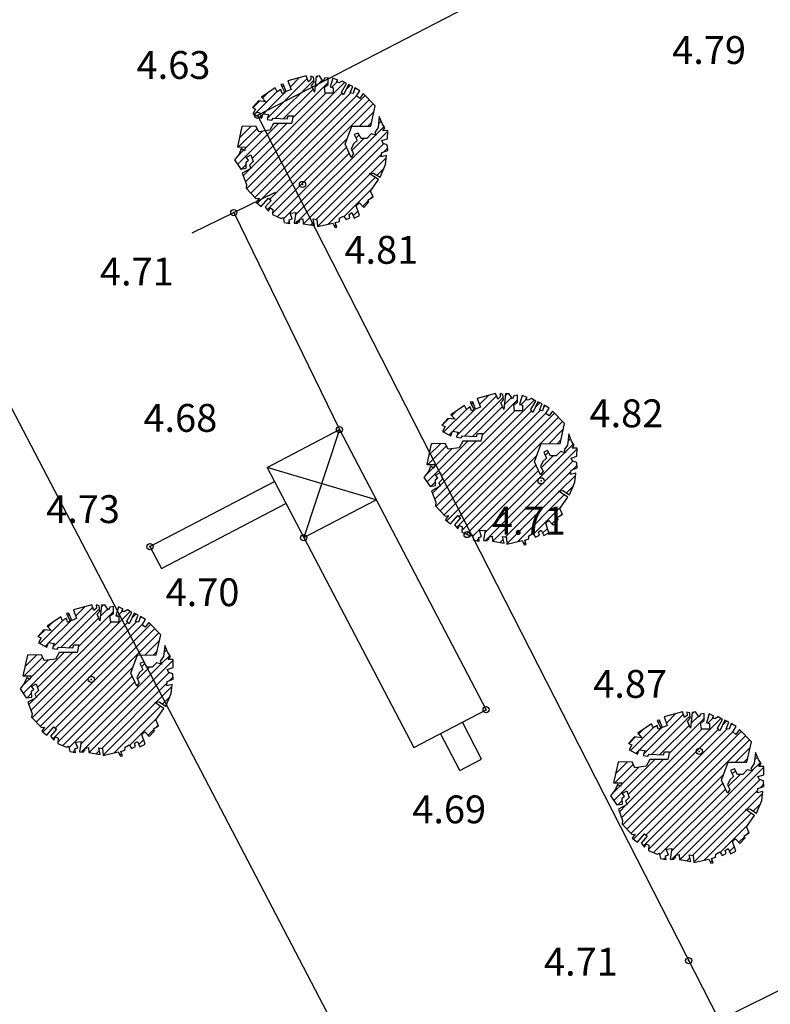
# Model space of a CAD drawing. Units: millimetres. Extents: x 552489 to 553059, y 4793717 to 4795081.
# Drawn here: x 552626 to 552638, y 4794139 to 4794155 of the extents above; entities that cross this region are included whole.
import ezdxf

# ---------------------------------------------------------------- set-up
doc = ezdxf.new("R2010")
doc.units = ezdxf.units.MM
for name, color, linetype in [('0_tramas-ELIZBURU', 7, 'Continuous'), ('Contorno$0$0U_ARBOLES EXIST', 251, 'Continuous'), ('Contorno$0$0U_ORDENACION', 252, 'Continuous'), ('Contorno$0$0U_PTOS_COTAS', 2, 'Continuous'), ('Contorno$0$0U_PTOS_PUNTO', 2, 'Continuous')]:
    doc.layers.add(name, color=color, linetype=linetype)
doc.layers.add('0_zonas verdes', color=7, linetype='Continuous', lineweight=13, true_color=0x588e48)
doc.layers.add('0_zonas verdes 2', color=7, linetype='Continuous', lineweight=13, true_color=0x9ca314)
doc.layers.add('Contorno$0$0U_S-VIAL EXIST', color=7, linetype='Continuous', true_color=0xececec)
doc.styles.add('Contorno$0$Standard', font='txt')

# ---------------------------------------------------------------- blocks, each defined once
blk = doc.blocks.new('tramas-elizburu')
at = {"layer": '0_zonas verdes 2'}
h = blk.add_hatch(dxfattribs=at)
h.set_pattern_fill('ANSI31', color=256, scale=0.1, style=0)
h.set_pattern_definition([(45, (-552640.89258, -4793824.93224), (-0.224506403027, 0.224506403027), [])])
edge = h.paths.add_edge_path()
edge.add_arc((-150.678, 56.516), 135.924, 336.73144, 346.83411, ccw=False)
edge.add_arc((-233.779, 96.008), 227.893, 331.45389, 335.8636, ccw=False)
edge.add_line((-33.59, -12.895), (-21.662, 5.591))
edge.add_line((-21.662, 5.591), (-17.941, 11.332))
edge.add_line((-17.941, 11.332), (-0.008, 1.936))
edge.add_line((-0.008, 1.936), (0.886, 7.612))
edge.add_line((0.886, 7.612), (1.957, 14.409))
edge.add_line((1.957, 14.409), (3.622, 25.068))
edge.add_arc((3790.5, -394.774), 3810.08, 173.408712, 173.673587, ccw=False)
edge.add_arc((88.186, 37.054), 82.767, 166.87804, 176.17891, ccw=False)
edge.add_arc((211.37, 0.962), 211.05, 160.34559, 164.92748, ccw=False)
edge.add_arc((-1078.449, 535.494), 1185.453, 336.981505, 337.931979)
edge.add_arc((-301.536, 235.176), 352.887, 335.72724, 338.03205)
edge.add_arc((-3888.13, 1834.8), 4279.819, 336.133651, 336.349223)
edge.add_arc((-343.878, 429.708), 488.538, 320.33917, 322.85263)
edge.add_arc((94.017, 101.902), 58.537, 127.19461, 145.92791, ccw=False)
edge.add_arc((131.663, 59.513), 115.144, 118.879, 129.36615, ccw=False)
edge.add_arc((132.311, 56.563), 118.044, 111.29904, 118.46319, ccw=False)
edge.add_arc((-275512.012, 756421.869), 804908.86, 290.023212029, 290.025526696)
edge.add_arc((50.231, 415.413), 247.756, 286.35223, 295.99141)
edge.add_arc((-172459.945, 397835.503), 433493.968, 293.46590947, 293.47276178)
edge.add_arc((378.291, -168.485), 418.767, 111.70016, 114.23992, ccw=False)
edge.add_arc((79.651, 440.386), 262.645, 303.19646, 307.44646)
edge.add_arc((177.373, 306.857), 97.283, 309.56986, 319.72736)
edge.add_arc((179.192, 306.584), 95.723, 319.14823, 328.46236)
edge.add_line((260.777, 256.515), (261.524, 267.623))
edge.add_line((261.524, 267.623), (259.083, 272.799))
edge.add_arc((242.249, 282.466), 19.412, 288.4127, 330.1322, ccw=False)
edge.add_line((248.38, 264.048), (253.304, 254.116))
edge.add_line((253.304, 254.116), (115.805, 186.516))
edge.add_line((115.805, 186.516), (110.543, 197.28))
edge.add_arc((257.881, -108.137), 339.098, 115.75346, 123.8052)
edge.add_arc((173.628, 2.597), 200.386, 121.40257, 139.74459)
edge.add_line((20.699, 132.086), (30.45, 124.893))
edge.add_arc((106.062, 64.637), 96.685, 141.44877, 161.87277)
edge.add_arc((298.839, -10.684), 303.55, 159.68178, 165.20303)
edge.add_arc((307.217, -12.825), 312.197, 165.21594, 171.0787)
edge.add_arc((-98.164, 46.779), 97.604, 345.37795, 353.41755, ccw=False)
edge.add_line((-3.721, 22.139), (-18.327, 25.556))
edge.add_line((-18.327, 25.556), (-18.327, 25.556))
blk.add_lwpolyline([(-18.327, 25.556, -0.04411), (-25.81, 2.82, -0.029647), (-33.062, -11.546), (-21.662, 5.591), (-17.941, 11.332), (-0.008, 1.936), (0.886, 7.612), (1.957, 14.409), (3.622, 25.068, -0.001156), (5.603, 42.57, -0.040605), (7.581, 55.844, -0.019995), (12.616, 71.948, 0.004147), (20.155, 90.111, 0.010057), (25.729, 103.165, 0.000941), (32.216, 117.903, 0.010967), (45.528, 134.697, -0.081922), (58.63, 148.532, -0.045791), (76.052, 160.338, -0.03127), (89.434, 166.544, 0.00001), (119.985, 177.679, 0.042084), (158.807, 192.715, 0.00003), (206.362, 213.362, -0.011082)], format="xyb", dxfattribs=at)
blk = doc.blocks.new('Contorno')
at = {"layer": 'Contorno$0$0U_ARBOLES EXIST'}
h = blk.add_hatch(dxfattribs=at)
h.set_pattern_fill('ANSI31', color=256, scale=0.03, style=0)
h.set_pattern_definition([(45, (119.29774, 25.17353), (-0.067351920908, 0.067351920908), [])])
h.paths.add_polyline_path([(552630.042, 4794151.942), (552630.06, 4794151.857), (552630.152, 4794151.842), (552630.142, 4794151.903), (552630.19, 4794151.918), (552630.154, 4794152.01), (552630.246, 4794152.02), (552630.218, 4794151.85), (552630.28, 4794151.847), (552630.282, 4794151.885), (552630.305, 4794151.867), (552630.31, 4794151.911), (552630.361, 4794151.921), (552630.366, 4794151.84), (552630.55, 4794151.809), (552630.527, 4794151.918), (552630.588, 4794151.906), (552630.599, 4794151.793), (552630.844, 4794151.85), (552630.877, 4794151.783), (552630.91, 4794151.785), (552630.885, 4794151.857), (552630.951, 4794151.877), (552630.954, 4794151.928), (552631.018, 4794151.964), (552631.059, 4794151.908), (552631.122, 4794151.936), (552631.107, 4794151.99), (552631.153, 4794152.02), (552631.191, 4794151.931), (552631.275, 4794151.974), (552631.224, 4794152.13), (552631.273, 4794152.176), (552631.345, 4794152.1), (552631.426, 4794152.192), (552631.411, 4794152.222), (552631.495, 4794152.273), (552631.452, 4794152.367), (552631.582, 4794152.552), (552631.434, 4794152.651), (552631.503, 4794152.659), (552631.61, 4794152.59), (552631.697, 4794152.797), (552631.712, 4794152.94), (552631.626, 4794152.919), (552631.636, 4794152.991), (552631.733, 4794153.024), (552631.725, 4794153.113), (552631.658, 4794153.134), (552631.636, 4794153.182), (552631.73, 4794153.213), (552631.733, 4794153.345), (552631.651, 4794153.343), (552631.687, 4794153.391), (552631.643, 4794153.458), (552631.595, 4794153.573), (552631.575, 4794153.394), (552631.521, 4794153.315), (552631.546, 4794153.269), (552631.462, 4794153.292), (552631.393, 4794153.218), (552631.304, 4794153.218), (552631.255, 4794153.305), (552631.192, 4794153.279), (552631.238, 4794153.182), (552631.179, 4794153.131), (552631.141, 4794153.047), (552631.181, 4794152.973), (552631.141, 4794152.912), (552631.046, 4794153.124), (552631.153, 4794153.417), (552631.457, 4794153.415), (552631.529, 4794153.744), (552631.335, 4794153.943), (552631.279, 4794153.864), (552631.228, 4794153.905), (552631.281, 4794153.989), (552631.202, 4794154.038), (552631.171, 4794153.946), (552631.123, 4794153.956), (552631.166, 4794154.058), (552631.1, 4794154.092), (552631.018, 4794153.92), (552630.983, 4794153.966), (552631.064, 4794154.104), (552630.993, 4794154.145), (552630.939, 4794154.117), (552630.903, 4794154.13), (552630.923, 4794154.16), (552630.845, 4794154.194), (552630.804, 4794154.051), (552630.852, 4794154.038), (552630.852, 4794153.948), (552630.722, 4794153.948), (552630.709, 4794154.048), (552630.768, 4794154.087), (552630.768, 4794154.199), (552630.709, 4794154.191), (552630.686, 4794154.14), (552630.627, 4794154.227), (552630.573, 4794154.219), (552630.548, 4794153.966), (552630.5, 4794154.079), (552630.543, 4794154.125), (552630.533, 4794154.209), (552630.487, 4794154.225), (552630.489, 4794154.171), (552630.451, 4794154.135), (552630.415, 4794154.23), (552630.119, 4794154.148), (552630.17, 4794154.007), (552630.091, 4794153.974), (552630.045, 4794154.094), (552630.004, 4794154.089), (552630.068, 4794153.961), (552630.025, 4794153.946), (552630.007, 4794154.01), (552629.943, 4794153.969), (552629.915, 4794154.036), (552629.693, 4794153.885), (552629.761, 4794153.811), (552629.642, 4794153.824), (552629.545, 4794153.716), (552629.598, 4794153.693), (552629.555, 4794153.614), (552629.69, 4794153.543), (552629.718, 4794153.616), (552629.807, 4794153.604), (552629.782, 4794153.522), (552629.858, 4794153.512), (552629.879, 4794153.545), (552630.109, 4794153.535), (552630.124, 4794153.581), (552630.203, 4794153.581), (552630.178, 4794153.458), (552629.887, 4794153.458), (552629.828, 4794153.349), (552629.649, 4794153.325), (552629.601, 4794153.417), (552629.376, 4794153.412), (552629.302, 4794153.08), (552629.434, 4794153.078), (552629.417, 4794153.019), (552629.366, 4794153.053), (552629.33, 4794152.966), (552629.256, 4794152.871), (552629.356, 4794152.723), (552629.445, 4794152.738), (552629.442, 4794152.835), (552629.48, 4794152.866), (552629.442, 4794152.91), (552629.519, 4794152.953), (552629.557, 4794152.843), (552629.496, 4794152.784), (552629.521, 4794152.731), (552629.381, 4794152.657), (552629.45, 4794152.473), (552629.442, 4794152.412), (552629.601, 4794152.245), (552629.652, 4794152.253), (552629.606, 4794152.187), (552629.687, 4794152.12), (552629.805, 4794152.255), (552629.848, 4794152.217), (552629.749, 4794152.105), (552629.805, 4794152.041), (552629.83, 4794152.097), (552629.873, 4794152.072), (552629.868, 4794151.988), (552630.009, 4794151.926)])
h = blk.add_hatch(dxfattribs=at)
h.set_pattern_fill('ANSI31', color=256, scale=0.03, style=0)
h.set_pattern_definition([(45, (122.35714, 20.04282), (-0.067351920908, 0.067351920908), [])])
h.paths.add_polyline_path([(552633.101, 4794146.811), (552633.119, 4794146.726), (552633.211, 4794146.711), (552633.201, 4794146.772), (552633.249, 4794146.788), (552633.214, 4794146.88), (552633.305, 4794146.89), (552633.278, 4794146.719), (552633.339, 4794146.716), (552633.341, 4794146.755), (552633.365, 4794146.737), (552633.37, 4794146.78), (552633.421, 4794146.79), (552633.426, 4794146.709), (552633.61, 4794146.678), (552633.586, 4794146.788), (552633.648, 4794146.775), (552633.658, 4794146.663), (552633.904, 4794146.719), (552633.936, 4794146.653), (552633.97, 4794146.655), (552633.944, 4794146.726), (552634.011, 4794146.747), (552634.013, 4794146.798), (552634.077, 4794146.833), (552634.118, 4794146.777), (552634.181, 4794146.806), (552634.166, 4794146.859), (552634.212, 4794146.889), (552634.251, 4794146.8), (552634.335, 4794146.844), (552634.284, 4794147), (552634.332, 4794147.046), (552634.404, 4794146.969), (552634.486, 4794147.061), (552634.47, 4794147.091), (552634.554, 4794147.143), (552634.511, 4794147.237), (552634.641, 4794147.421), (552634.493, 4794147.52), (552634.562, 4794147.528), (552634.67, 4794147.459), (552634.756, 4794147.666), (552634.772, 4794147.809), (552634.685, 4794147.789), (552634.695, 4794147.86), (552634.792, 4794147.893), (552634.784, 4794147.983), (552634.718, 4794148.003), (552634.695, 4794148.051), (552634.789, 4794148.082), (552634.792, 4794148.215), (552634.711, 4794148.213), (552634.746, 4794148.261), (552634.703, 4794148.327), (552634.655, 4794148.442), (552634.634, 4794148.264), (552634.58, 4794148.184), (552634.606, 4794148.138), (552634.522, 4794148.161), (552634.452, 4794148.087), (552634.363, 4794148.087), (552634.315, 4794148.174), (552634.251, 4794148.148), (552634.297, 4794148.051), (552634.238, 4794148), (552634.2, 4794147.916), (552634.241, 4794147.842), (552634.2, 4794147.781), (552634.105, 4794147.993), (552634.212, 4794148.286), (552634.517, 4794148.284), (552634.588, 4794148.613), (552634.394, 4794148.812), (552634.338, 4794148.733), (552634.287, 4794148.774), (552634.34, 4794148.858), (552634.261, 4794148.907), (552634.231, 4794148.815), (552634.182, 4794148.825), (552634.226, 4794148.927), (552634.159, 4794148.961), (552634.078, 4794148.79), (552634.042, 4794148.836), (552634.124, 4794148.973), (552634.052, 4794149.014), (552633.998, 4794148.987), (552633.962, 4794148.999), (552633.983, 4794149.03), (552633.904, 4794149.063), (552633.863, 4794148.92), (552633.911, 4794148.907), (552633.911, 4794148.817), (552633.782, 4794148.817), (552633.768, 4794148.917), (552633.828, 4794148.956), (552633.828, 4794149.068), (552633.768, 4794149.06), (552633.746, 4794149.009), (552633.687, 4794149.096), (552633.633, 4794149.089), (552633.607, 4794148.836), (552633.559, 4794148.948), (552633.602, 4794148.994), (552633.592, 4794149.079), (552633.546, 4794149.094), (552633.549, 4794149.04), (552633.51, 4794149.004), (552633.475, 4794149.099), (552633.178, 4794149.017), (552633.229, 4794148.877), (552633.151, 4794148.843), (552633.105, 4794148.963), (552633.064, 4794148.958), (552633.127, 4794148.831), (552633.084, 4794148.815), (552633.066, 4794148.879), (552633.003, 4794148.838), (552632.974, 4794148.905), (552632.752, 4794148.754), (552632.821, 4794148.68), (552632.701, 4794148.693), (552632.604, 4794148.586), (552632.657, 4794148.562), (552632.614, 4794148.484), (552632.749, 4794148.412), (552632.778, 4794148.486), (552632.867, 4794148.473), (552632.841, 4794148.392), (552632.918, 4794148.381), (552632.938, 4794148.414), (552633.168, 4794148.404), (552633.183, 4794148.45), (552633.263, 4794148.45), (552633.237, 4794148.327), (552632.946, 4794148.327), (552632.887, 4794148.218), (552632.708, 4794148.195), (552632.66, 4794148.287), (552632.436, 4794148.282), (552632.361, 4794147.95), (552632.494, 4794147.948), (552632.476, 4794147.888), (552632.425, 4794147.922), (552632.39, 4794147.835), (552632.315, 4794147.74), (552632.415, 4794147.592), (552632.504, 4794147.608), (552632.502, 4794147.705), (552632.54, 4794147.735), (552632.502, 4794147.779), (552632.578, 4794147.822), (552632.616, 4794147.713), (552632.555, 4794147.654), (552632.581, 4794147.6), (552632.441, 4794147.526), (552632.509, 4794147.342), (552632.502, 4794147.281), (552632.66, 4794147.115), (552632.711, 4794147.123), (552632.665, 4794147.056), (552632.747, 4794146.99), (552632.864, 4794147.125), (552632.907, 4794147.087), (552632.808, 4794146.974), (552632.864, 4794146.91), (552632.89, 4794146.966), (552632.933, 4794146.941), (552632.928, 4794146.857), (552633.068, 4794146.796)])
h = blk.add_hatch(dxfattribs=at)
h.set_pattern_fill('ANSI31', color=256, scale=0.03, style=0)
h.set_pattern_definition([(45, (115.8331, 16.62765), (-0.067351920908, 0.067351920908), [])])
h.paths.add_polyline_path([(552626.577, 4794143.396), (552626.595, 4794143.311), (552626.687, 4794143.296), (552626.677, 4794143.357), (552626.725, 4794143.372), (552626.69, 4794143.464), (552626.781, 4794143.475), (552626.754, 4794143.304), (552626.815, 4794143.301), (552626.817, 4794143.34), (552626.84, 4794143.321), (552626.846, 4794143.365), (552626.897, 4794143.375), (552626.902, 4794143.294), (552627.086, 4794143.263), (552627.062, 4794143.372), (552627.123, 4794143.36), (552627.134, 4794143.248), (552627.379, 4794143.304), (552627.412, 4794143.237), (552627.446, 4794143.24), (552627.42, 4794143.311), (552627.487, 4794143.331), (552627.489, 4794143.382), (552627.553, 4794143.418), (552627.594, 4794143.362), (552627.657, 4794143.39), (552627.642, 4794143.444), (552627.688, 4794143.474), (552627.727, 4794143.385), (552627.811, 4794143.428), (552627.76, 4794143.584), (552627.808, 4794143.63), (552627.88, 4794143.554), (552627.962, 4794143.646), (552627.946, 4794143.676), (552628.03, 4794143.727), (552627.987, 4794143.821), (552628.117, 4794144.006), (552627.969, 4794144.105), (552628.038, 4794144.113), (552628.146, 4794144.044), (552628.232, 4794144.251), (552628.248, 4794144.394), (552628.161, 4794144.374), (552628.171, 4794144.445), (552628.268, 4794144.478), (552628.26, 4794144.568), (552628.194, 4794144.588), (552628.171, 4794144.636), (552628.265, 4794144.667), (552628.268, 4794144.8), (552628.187, 4794144.797), (552628.222, 4794144.845), (552628.179, 4794144.912), (552628.13, 4794145.027), (552628.11, 4794144.848), (552628.056, 4794144.769), (552628.082, 4794144.723), (552627.998, 4794144.746), (552627.928, 4794144.672), (552627.839, 4794144.672), (552627.791, 4794144.759), (552627.727, 4794144.733), (552627.773, 4794144.636), (552627.714, 4794144.585), (552627.676, 4794144.501), (552627.717, 4794144.427), (552627.676, 4794144.366), (552627.581, 4794144.578), (552627.688, 4794144.871), (552627.993, 4794144.869), (552628.064, 4794145.198), (552627.87, 4794145.397), (552627.814, 4794145.318), (552627.763, 4794145.359), (552627.816, 4794145.443), (552627.737, 4794145.492), (552627.707, 4794145.4), (552627.658, 4794145.41), (552627.702, 4794145.512), (552627.635, 4794145.546), (552627.554, 4794145.374), (552627.518, 4794145.42), (552627.6, 4794145.558), (552627.528, 4794145.599), (552627.474, 4794145.571), (552627.438, 4794145.584), (552627.459, 4794145.614), (552627.38, 4794145.648), (552627.339, 4794145.505), (552627.387, 4794145.492), (552627.387, 4794145.402), (552627.257, 4794145.402), (552627.244, 4794145.502), (552627.303, 4794145.541), (552627.303, 4794145.653), (552627.244, 4794145.645), (552627.222, 4794145.594), (552627.163, 4794145.681), (552627.109, 4794145.674), (552627.083, 4794145.421), (552627.035, 4794145.533), (552627.078, 4794145.579), (552627.068, 4794145.663), (552627.022, 4794145.679), (552627.025, 4794145.625), (552626.986, 4794145.589), (552626.95, 4794145.684), (552626.654, 4794145.602), (552626.705, 4794145.461), (552626.627, 4794145.428), (552626.581, 4794145.548), (552626.54, 4794145.543), (552626.603, 4794145.416), (552626.56, 4794145.4), (552626.542, 4794145.464), (552626.478, 4794145.423), (552626.45, 4794145.49), (552626.228, 4794145.339), (552626.297, 4794145.265), (552626.177, 4794145.278), (552626.08, 4794145.171), (552626.133, 4794145.147), (552626.09, 4794145.068), (552626.225, 4794144.997), (552626.254, 4794145.071), (552626.343, 4794145.058), (552626.317, 4794144.977), (552626.394, 4794144.966), (552626.414, 4794144.999), (552626.644, 4794144.989), (552626.659, 4794145.035), (552626.739, 4794145.035), (552626.713, 4794144.912), (552626.422, 4794144.912), (552626.363, 4794144.803), (552626.184, 4794144.78), (552626.136, 4794144.872), (552625.912, 4794144.866), (552625.837, 4794144.535), (552625.97, 4794144.532), (552625.952, 4794144.473), (552625.901, 4794144.507), (552625.866, 4794144.42), (552625.791, 4794144.325), (552625.891, 4794144.177), (552625.98, 4794144.192), (552625.978, 4794144.289), (552626.016, 4794144.32), (552625.978, 4794144.364), (552626.054, 4794144.407), (552626.092, 4794144.297), (552626.031, 4794144.238), (552626.057, 4794144.185), (552625.917, 4794144.111), (552625.985, 4794143.927), (552625.978, 4794143.866), (552626.136, 4794143.699), (552626.187, 4794143.707), (552626.141, 4794143.641), (552626.223, 4794143.575), (552626.34, 4794143.71), (552626.383, 4794143.672), (552626.284, 4794143.559), (552626.34, 4794143.495), (552626.366, 4794143.551), (552626.409, 4794143.526), (552626.404, 4794143.442), (552626.544, 4794143.381)])
h = blk.add_hatch(dxfattribs=at)
h.set_pattern_fill('ANSI31', color=256, scale=0.03, style=0)
h.set_pattern_definition([(45, (125.37506, 14.89789), (-0.067351920908, 0.067351920908), [])])
h.paths.add_polyline_path([(552636.119, 4794141.666), (552636.137, 4794141.581), (552636.229, 4794141.566), (552636.219, 4794141.627), (552636.267, 4794141.643), (552636.231, 4794141.735), (552636.323, 4794141.745), (552636.296, 4794141.574), (552636.357, 4794141.571), (552636.359, 4794141.61), (552636.382, 4794141.592), (552636.388, 4794141.635), (552636.439, 4794141.646), (552636.444, 4794141.564), (552636.627, 4794141.533), (552636.604, 4794141.643), (552636.665, 4794141.63), (552636.676, 4794141.518), (552636.921, 4794141.574), (552636.954, 4794141.508), (552636.988, 4794141.51), (552636.962, 4794141.581), (552637.029, 4794141.602), (552637.031, 4794141.653), (552637.095, 4794141.688), (552637.136, 4794141.632), (552637.199, 4794141.661), (552637.184, 4794141.714), (552637.23, 4794141.745), (552637.269, 4794141.656), (552637.353, 4794141.699), (552637.302, 4794141.855), (552637.35, 4794141.901), (552637.422, 4794141.824), (552637.504, 4794141.916), (552637.488, 4794141.947), (552637.572, 4794141.998), (552637.529, 4794142.092), (552637.659, 4794142.276), (552637.511, 4794142.375), (552637.58, 4794142.383), (552637.688, 4794142.314), (552637.774, 4794142.521), (552637.79, 4794142.664), (552637.703, 4794142.644), (552637.713, 4794142.715), (552637.81, 4794142.748), (552637.802, 4794142.838), (552637.736, 4794142.858), (552637.713, 4794142.906), (552637.807, 4794142.937), (552637.81, 4794143.07), (552637.729, 4794143.068), (552637.764, 4794143.116), (552637.721, 4794143.182), (552637.672, 4794143.297), (552637.652, 4794143.119), (552637.598, 4794143.039), (552637.623, 4794142.993), (552637.54, 4794143.017), (552637.47, 4794142.942), (552637.381, 4794142.942), (552637.332, 4794143.029), (552637.269, 4794143.003), (552637.315, 4794142.906), (552637.256, 4794142.855), (552637.218, 4794142.772), (552637.259, 4794142.697), (552637.218, 4794142.636), (552637.123, 4794142.848), (552637.23, 4794143.141), (552637.535, 4794143.139), (552637.606, 4794143.468), (552637.412, 4794143.667), (552637.356, 4794143.588), (552637.305, 4794143.629), (552637.358, 4794143.713), (552637.279, 4794143.762), (552637.249, 4794143.67), (552637.2, 4794143.68), (552637.244, 4794143.783), (552637.177, 4794143.816), (552637.096, 4794143.645), (552637.06, 4794143.691), (552637.142, 4794143.828), (552637.07, 4794143.869), (552637.016, 4794143.842), (552636.98, 4794143.854), (552637.001, 4794143.885), (552636.922, 4794143.918), (552636.881, 4794143.775), (552636.929, 4794143.762), (552636.929, 4794143.672), (552636.799, 4794143.672), (552636.786, 4794143.772), (552636.845, 4794143.811), (552636.845, 4794143.923), (552636.786, 4794143.915), (552636.764, 4794143.864), (552636.705, 4794143.951), (552636.651, 4794143.944), (552636.625, 4794143.691), (552636.577, 4794143.803), (552636.62, 4794143.849), (552636.61, 4794143.934), (552636.564, 4794143.949), (552636.567, 4794143.895), (552636.528, 4794143.859), (552636.492, 4794143.954), (552636.196, 4794143.872), (552636.247, 4794143.732), (552636.169, 4794143.698), (552636.123, 4794143.819), (552636.082, 4794143.813), (552636.145, 4794143.686), (552636.102, 4794143.67), (552636.084, 4794143.734), (552636.02, 4794143.693), (552635.992, 4794143.76), (552635.77, 4794143.609), (552635.839, 4794143.535), (552635.719, 4794143.548), (552635.622, 4794143.441), (552635.675, 4794143.417), (552635.632, 4794143.339), (552635.767, 4794143.267), (552635.796, 4794143.341), (552635.885, 4794143.328), (552635.859, 4794143.247), (552635.936, 4794143.237), (552635.956, 4794143.269), (552636.186, 4794143.259), (552636.201, 4794143.305), (552636.281, 4794143.305), (552636.255, 4794143.182), (552635.964, 4794143.183), (552635.905, 4794143.073), (552635.726, 4794143.05), (552635.678, 4794143.142), (552635.454, 4794143.137), (552635.379, 4794142.805), (552635.512, 4794142.803), (552635.494, 4794142.744), (552635.443, 4794142.777), (552635.407, 4794142.69), (552635.333, 4794142.596), (552635.433, 4794142.447), (552635.522, 4794142.463), (552635.52, 4794142.56), (552635.558, 4794142.59), (552635.52, 4794142.634), (552635.596, 4794142.677), (552635.634, 4794142.568), (552635.573, 4794142.509), (552635.599, 4794142.455), (552635.458, 4794142.381), (552635.527, 4794142.197), (552635.52, 4794142.136), (552635.678, 4794141.97), (552635.729, 4794141.978), (552635.683, 4794141.911), (552635.765, 4794141.845), (552635.882, 4794141.98), (552635.925, 4794141.942), (552635.826, 4794141.83), (552635.882, 4794141.765), (552635.908, 4794141.821), (552635.951, 4794141.796), (552635.946, 4794141.712), (552636.086, 4794141.651)])
at = {"layer": 'Contorno$0$0U_S-VIAL EXIST'}
h = blk.add_hatch(dxfattribs=at)
h.set_pattern_fill('ANSI31', color=256, scale=0.03, style=0)
h.set_pattern_definition([(45, (0, 0), (-0.067351920908, 0.067351920908), [])])
edge = h.paths.add_edge_path()
edge.add_line((552725.161, 4794231.52), (552710.961, 4794225.223))
edge.add_line((552710.961, 4794225.223), (552710.04, 4794227.066))
edge.add_line((552710.04, 4794227.066), (552708.735, 4794228.174))
edge.add_line((552708.735, 4794228.174), (552707.121, 4794229.037))
edge.add_line((552707.121, 4794229.037), (552704.97, 4794229.289))
edge.add_line((552704.97, 4794229.289), (552702.087, 4794229.052))
edge.add_line((552702.087, 4794229.052), (552699.609, 4794228.29))
edge.add_line((552699.609, 4794228.29), (552689.469, 4794223.856))
edge.add_arc((552682.466, 4794220.748), 7.662, -55.4326, 23.9311, ccw=False)
edge.add_line((552686.813, 4794214.439), (552677.946, 4794210.337))
edge.add_arc((552675.708, 4794217.489), 7.494, 201.5807, 287.3788, ccw=False)
edge.add_line((552668.739, 4794214.733), (552658.359, 4794210.119))
edge.add_arc((552651.769, 4794207.056), 7.267, -61.5254, 24.928, ccw=False)
edge.add_line((552655.234, 4794200.668), (552645.505, 4794196.447))
edge.add_arc((552643.005, 4794202.381), 6.439, 197.3482, 292.8491, ccw=False)
edge.add_line((552636.859, 4794200.461), (552625.963, 4794195.659))
edge.add_line((552625.963, 4794195.659), (552625.828, 4794195.926))
edge.add_line((552625.828, 4794195.926), (552625.212, 4794195.615))
edge.add_line((552625.212, 4794195.615), (552623.939, 4794194.378))
edge.add_line((552623.939, 4794194.378), (552623.395, 4794193.52))
edge.add_line((552623.395, 4794193.52), (552622.998, 4794192.66))
edge.add_line((552622.998, 4794192.66), (552622.53, 4794191.303))
edge.add_line((552622.53, 4794191.303), (552622.362, 4794189.705))
edge.add_line((552622.362, 4794189.705), (552623.588, 4794188.084))
edge.add_arc((552623.786, 4794187.028), 1.074, -66.4872, 100.6632, ccw=False)
edge.add_line((552624.215, 4794186.043), (552610.005, 4794179.812))
edge.add_arc((552607.881, 4794183.773), 4.495, 211.4237, 298.1947, ccw=False)
edge.add_line((552604.046, 4794181.43), (552602.431, 4794185.304))
edge.add_line((552602.431, 4794185.304), (552598.15, 4794183.133))
edge.add_line((552598.15, 4794183.133), (552599.522, 4794180.011))
edge.add_line((552599.522, 4794180.011), (552599.246, 4794178.235))
edge.add_line((552599.246, 4794178.235), (552598.493, 4794176.636))
edge.add_line((552598.493, 4794176.636), (552598.611, 4794175.492))
edge.add_line((552598.611, 4794175.492), (552597.869, 4794174.078))
edge.add_line((552597.869, 4794174.078), (552595.6, 4794172.649))
edge.add_line((552595.6, 4794172.649), (552591.381, 4794170.853))
edge.add_line((552591.381, 4794170.853), (552573.476, 4794163.332))
edge.add_line((552573.476, 4794163.332), (552547.017, 4794151.891))
edge.add_line((552547.017, 4794151.891), (552533.737, 4794146.082))
edge.add_line((552533.737, 4794146.082), (552520.457, 4794140.273))
edge.add_line((552520.457, 4794140.273), (552518.834, 4794138.286))
edge.add_line((552518.834, 4794138.286), (552518.834, 4794134.765))
edge.add_line((552518.834, 4794134.765), (552523.817, 4794138.418))
edge.add_line((552523.817, 4794138.418), (552597.294, 4794170.511))
edge.add_line((552597.294, 4794170.511), (552602.777, 4794172.255))
edge.add_line((552602.777, 4794172.255), (552629.15, 4794183.337))
edge.add_arc((552631.488, 4794179.77), 4.266, 31.6795, 123.2451, ccw=False)
edge.add_line((552635.118, 4794182.01), (552644.26, 4794161.894))
edge.add_line((552644.26, 4794161.894), (552652.432, 4794143.962))
edge.add_line((552652.432, 4794143.962), (552654.049, 4794140.793))
edge.add_line((552654.049, 4794140.793), (552657.83, 4794133.421))
edge.add_line((552657.83, 4794133.421), (552656.07, 4794132.51))
edge.add_line((552656.07, 4794132.51), (552658.37, 4794128.077))
edge.add_line((552658.37, 4794128.077), (552666.662, 4794132.281))
edge.add_line((552666.662, 4794132.281), (552664.296, 4794136.949))
edge.add_line((552664.296, 4794136.949), (552662.868, 4794136.214))
edge.add_line((552662.868, 4794136.214), (552659.362, 4794143.432))
edge.add_line((552659.362, 4794143.432), (552657.847, 4794146.805))
edge.add_line((552657.847, 4794146.805), (552642.512, 4794180.672))
edge.add_arc((552649.099, 4794183.898), 7.335, 115.0194, 206.0958, ccw=False)
edge.add_arc((552607.037, 4794274.021), 92.12, 295.01937, 297.22447)
edge.add_line((552649.18, 4794192.105), (552668.679, 4794200.359))
edge.add_line((552668.679, 4794200.359), (552696.192, 4794212.244))
edge.add_line((552696.192, 4794212.244), (552696.31, 4794211.968))
edge.add_line((552696.31, 4794211.968), (552715.47, 4794220.146))
edge.add_line((552715.47, 4794220.146), (552717.976, 4794221.142))
edge.add_arc((552719.488, 4794216.273), 5.098, 50.537, 107.2468, ccw=False)
edge.add_line((552722.728, 4794220.209), (552726.375, 4794212.912))
edge.add_line((552726.375, 4794212.912), (552728.341, 4794205.392))
edge.add_line((552728.341, 4794205.392), (552734.992, 4794186.297))
edge.add_line((552734.992, 4794186.297), (552747.449, 4794192.827))
edge.add_arc((552746.93, 4794196.309), 3.521, 215.7502, 278.472, ccw=False)
edge.add_line((552744.073, 4794194.252), (552744.379, 4794194.518))
edge.add_line((552744.379, 4794194.518), (552743.944, 4794195.415))
edge.add_line((552743.944, 4794195.415), (552737.301, 4794217.607))
edge.add_line((552737.301, 4794217.607), (552737.877, 4794217.78))
edge.add_line((552737.877, 4794217.78), (552733.215, 4794233.658))
edge.add_line((552733.215, 4794233.658), (552734.416, 4794235.558))
edge.add_line((552734.416, 4794235.558), (552733.469, 4794236.34))
edge.add_line((552733.469, 4794236.34), (552728.591, 4794240.997))
edge.add_line((552728.591, 4794240.997), (552724.931, 4794239.64))
edge.add_line((552724.931, 4794239.64), (552725.161, 4794231.52))
at = {"layer": 'Contorno$0$0U_ARBOLES EXIST'}
for points in [[(552630.042, 4794151.942), (552630.06, 4794151.857), (552630.152, 4794151.842), (552630.142, 4794151.903), (552630.19, 4794151.918), (552630.154, 4794152.01), (552630.246, 4794152.02), (552630.218, 4794151.85), (552630.28, 4794151.847), (552630.282, 4794151.885), (552630.305, 4794151.867), (552630.31, 4794151.911), (552630.361, 4794151.921), (552630.366, 4794151.84), (552630.55, 4794151.809), (552630.527, 4794151.918), (552630.588, 4794151.906), (552630.599, 4794151.793), (552630.844, 4794151.85), (552630.877, 4794151.783), (552630.91, 4794151.785), (552630.885, 4794151.857), (552630.951, 4794151.877), (552630.954, 4794151.928), (552631.018, 4794151.964), (552631.059, 4794151.908), (552631.122, 4794151.936), (552631.107, 4794151.99), (552631.153, 4794152.02), (552631.191, 4794151.931), (552631.275, 4794151.974), (552631.224, 4794152.13), (552631.273, 4794152.176), (552631.345, 4794152.1), (552631.426, 4794152.192), (552631.411, 4794152.222), (552631.495, 4794152.273), (552631.452, 4794152.367), (552631.582, 4794152.552), (552631.434, 4794152.651), (552631.503, 4794152.659), (552631.61, 4794152.59), (552631.697, 4794152.797), (552631.712, 4794152.94), (552631.626, 4794152.919), (552631.636, 4794152.991), (552631.733, 4794153.024), (552631.725, 4794153.113), (552631.658, 4794153.134), (552631.636, 4794153.182), (552631.73, 4794153.213), (552631.733, 4794153.345), (552631.651, 4794153.343), (552631.687, 4794153.391), (552631.643, 4794153.458), (552631.595, 4794153.573), (552631.575, 4794153.394), (552631.521, 4794153.315), (552631.546, 4794153.269), (552631.462, 4794153.292), (552631.393, 4794153.218), (552631.304, 4794153.218), (552631.255, 4794153.305), (552631.192, 4794153.279), (552631.238, 4794153.182), (552631.179, 4794153.131), (552631.141, 4794153.047), (552631.181, 4794152.973), (552631.141, 4794152.912), (552631.046, 4794153.124), (552631.153, 4794153.417), (552631.457, 4794153.415), (552631.529, 4794153.744), (552631.335, 4794153.943), (552631.279, 4794153.864), (552631.228, 4794153.905), (552631.281, 4794153.989), (552631.202, 4794154.038), (552631.171, 4794153.946), (552631.123, 4794153.956), (552631.166, 4794154.058), (552631.1, 4794154.092), (552631.018, 4794153.92), (552630.983, 4794153.966), (552631.064, 4794154.104), (552630.993, 4794154.145), (552630.939, 4794154.117), (552630.903, 4794154.13), (552630.923, 4794154.16), (552630.845, 4794154.194), (552630.804, 4794154.051), (552630.852, 4794154.038), (552630.852, 4794153.948), (552630.722, 4794153.948), (552630.709, 4794154.048), (552630.768, 4794154.087), (552630.768, 4794154.199), (552630.709, 4794154.191), (552630.686, 4794154.14), (552630.627, 4794154.227), (552630.573, 4794154.219), (552630.548, 4794153.966), (552630.5, 4794154.079), (552630.543, 4794154.125), (552630.533, 4794154.209), (552630.487, 4794154.225), (552630.489, 4794154.171), (552630.451, 4794154.135), (552630.415, 4794154.23), (552630.119, 4794154.148), (552630.17, 4794154.007), (552630.091, 4794153.974), (552630.045, 4794154.094), (552630.004, 4794154.089), (552630.068, 4794153.961), (552630.025, 4794153.946), (552630.007, 4794154.01), (552629.943, 4794153.969), (552629.915, 4794154.036), (552629.693, 4794153.885), (552629.761, 4794153.811), (552629.642, 4794153.824), (552629.545, 4794153.716), (552629.598, 4794153.693), (552629.555, 4794153.614), (552629.69, 4794153.543), (552629.718, 4794153.616), (552629.807, 4794153.604), (552629.782, 4794153.522), (552629.858, 4794153.512), (552629.879, 4794153.545), (552630.109, 4794153.535), (552630.124, 4794153.581), (552630.203, 4794153.581), (552630.178, 4794153.458), (552629.887, 4794153.458), (552629.828, 4794153.349), (552629.649, 4794153.325), (552629.601, 4794153.417), (552629.376, 4794153.412), (552629.302, 4794153.08), (552629.434, 4794153.078), (552629.417, 4794153.019), (552629.366, 4794153.053), (552629.33, 4794152.966), (552629.256, 4794152.871), (552629.356, 4794152.723), (552629.445, 4794152.738), (552629.442, 4794152.835), (552629.48, 4794152.866), (552629.442, 4794152.91), (552629.519, 4794152.953), (552629.557, 4794152.843), (552629.496, 4794152.784), (552629.521, 4794152.731), (552629.381, 4794152.657), (552629.45, 4794152.473), (552629.442, 4794152.412), (552629.601, 4794152.245), (552629.652, 4794152.253), (552629.606, 4794152.187), (552629.687, 4794152.12), (552629.805, 4794152.255), (552629.848, 4794152.217), (552629.749, 4794152.105), (552629.805, 4794152.041), (552629.83, 4794152.097), (552629.873, 4794152.072), (552629.868, 4794151.988), (552630.009, 4794151.926), (552630.042, 4794151.942)], [(552633.101, 4794146.811), (552633.119, 4794146.726), (552633.211, 4794146.711), (552633.201, 4794146.772), (552633.249, 4794146.788), (552633.214, 4794146.88), (552633.305, 4794146.89), (552633.278, 4794146.719), (552633.339, 4794146.716), (552633.341, 4794146.755), (552633.365, 4794146.737), (552633.37, 4794146.78), (552633.421, 4794146.79), (552633.426, 4794146.709), (552633.61, 4794146.678), (552633.586, 4794146.788), (552633.648, 4794146.775), (552633.658, 4794146.663), (552633.904, 4794146.719), (552633.936, 4794146.653), (552633.97, 4794146.655), (552633.944, 4794146.726), (552634.011, 4794146.747), (552634.013, 4794146.798), (552634.077, 4794146.833), (552634.118, 4794146.777), (552634.181, 4794146.806), (552634.166, 4794146.859), (552634.212, 4794146.889), (552634.251, 4794146.8), (552634.335, 4794146.844), (552634.284, 4794147), (552634.332, 4794147.046), (552634.404, 4794146.969), (552634.486, 4794147.061), (552634.47, 4794147.091), (552634.554, 4794147.143), (552634.511, 4794147.237), (552634.641, 4794147.421), (552634.493, 4794147.52), (552634.562, 4794147.528), (552634.67, 4794147.459), (552634.756, 4794147.666), (552634.772, 4794147.809), (552634.685, 4794147.789), (552634.695, 4794147.86), (552634.792, 4794147.893), (552634.784, 4794147.983), (552634.718, 4794148.003), (552634.695, 4794148.051), (552634.789, 4794148.082), (552634.792, 4794148.215), (552634.711, 4794148.213), (552634.746, 4794148.261), (552634.703, 4794148.327), (552634.655, 4794148.442), (552634.634, 4794148.264), (552634.58, 4794148.184), (552634.606, 4794148.138), (552634.522, 4794148.161), (552634.452, 4794148.087), (552634.363, 4794148.087), (552634.315, 4794148.174), (552634.251, 4794148.148), (552634.297, 4794148.051), (552634.238, 4794148), (552634.2, 4794147.916), (552634.241, 4794147.842), (552634.2, 4794147.781), (552634.105, 4794147.993), (552634.212, 4794148.286), (552634.517, 4794148.284), (552634.588, 4794148.613), (552634.394, 4794148.812), (552634.338, 4794148.733), (552634.287, 4794148.774), (552634.34, 4794148.858), (552634.261, 4794148.907), (552634.231, 4794148.815), (552634.182, 4794148.825), (552634.226, 4794148.927), (552634.159, 4794148.961), (552634.078, 4794148.79), (552634.042, 4794148.836), (552634.124, 4794148.973), (552634.052, 4794149.014), (552633.998, 4794148.987), (552633.962, 4794148.999), (552633.983, 4794149.03), (552633.904, 4794149.063), (552633.863, 4794148.92), (552633.911, 4794148.907), (552633.911, 4794148.817), (552633.782, 4794148.817), (552633.768, 4794148.917), (552633.828, 4794148.956), (552633.828, 4794149.068), (552633.768, 4794149.06), (552633.746, 4794149.009), (552633.687, 4794149.096), (552633.633, 4794149.089), (552633.607, 4794148.836), (552633.559, 4794148.948), (552633.602, 4794148.994), (552633.592, 4794149.079), (552633.546, 4794149.094), (552633.549, 4794149.04), (552633.51, 4794149.004), (552633.475, 4794149.099), (552633.178, 4794149.017), (552633.229, 4794148.877), (552633.151, 4794148.843), (552633.105, 4794148.963), (552633.064, 4794148.958), (552633.127, 4794148.831), (552633.084, 4794148.815), (552633.066, 4794148.879), (552633.003, 4794148.838), (552632.974, 4794148.905), (552632.752, 4794148.754), (552632.821, 4794148.68), (552632.701, 4794148.693), (552632.604, 4794148.586), (552632.657, 4794148.562), (552632.614, 4794148.484), (552632.749, 4794148.412), (552632.778, 4794148.486), (552632.867, 4794148.473), (552632.841, 4794148.392), (552632.918, 4794148.381), (552632.938, 4794148.414), (552633.168, 4794148.404), (552633.183, 4794148.45), (552633.263, 4794148.45), (552633.237, 4794148.327), (552632.946, 4794148.327), (552632.887, 4794148.218), (552632.708, 4794148.195), (552632.66, 4794148.287), (552632.436, 4794148.282), (552632.361, 4794147.95), (552632.494, 4794147.948), (552632.476, 4794147.888), (552632.425, 4794147.922), (552632.39, 4794147.835), (552632.315, 4794147.74), (552632.415, 4794147.592), (552632.504, 4794147.608), (552632.502, 4794147.705), (552632.54, 4794147.735), (552632.502, 4794147.779), (552632.578, 4794147.822), (552632.616, 4794147.713), (552632.555, 4794147.654), (552632.581, 4794147.6), (552632.441, 4794147.526), (552632.509, 4794147.342), (552632.502, 4794147.281), (552632.66, 4794147.115), (552632.711, 4794147.123), (552632.665, 4794147.056), (552632.747, 4794146.99), (552632.864, 4794147.125), (552632.907, 4794147.087), (552632.808, 4794146.974), (552632.864, 4794146.91), (552632.89, 4794146.966), (552632.933, 4794146.941), (552632.928, 4794146.857), (552633.068, 4794146.796), (552633.101, 4794146.811)], [(552626.577, 4794143.396), (552626.595, 4794143.311), (552626.687, 4794143.296), (552626.677, 4794143.357), (552626.725, 4794143.372), (552626.69, 4794143.464), (552626.781, 4794143.475), (552626.754, 4794143.304), (552626.815, 4794143.301), (552626.817, 4794143.34), (552626.84, 4794143.321), (552626.846, 4794143.365), (552626.897, 4794143.375), (552626.902, 4794143.294), (552627.086, 4794143.263), (552627.062, 4794143.372), (552627.123, 4794143.36), (552627.134, 4794143.248), (552627.379, 4794143.304), (552627.412, 4794143.237), (552627.446, 4794143.24), (552627.42, 4794143.311), (552627.487, 4794143.331), (552627.489, 4794143.382), (552627.553, 4794143.418), (552627.594, 4794143.362), (552627.657, 4794143.39), (552627.642, 4794143.444), (552627.688, 4794143.474), (552627.727, 4794143.385), (552627.811, 4794143.428), (552627.76, 4794143.584), (552627.808, 4794143.63), (552627.88, 4794143.554), (552627.962, 4794143.646), (552627.946, 4794143.676), (552628.03, 4794143.727), (552627.987, 4794143.821), (552628.117, 4794144.006), (552627.969, 4794144.105), (552628.038, 4794144.113), (552628.146, 4794144.044), (552628.232, 4794144.251), (552628.248, 4794144.394), (552628.161, 4794144.374), (552628.171, 4794144.445), (552628.268, 4794144.478), (552628.26, 4794144.568), (552628.194, 4794144.588), (552628.171, 4794144.636), (552628.265, 4794144.667), (552628.268, 4794144.8), (552628.187, 4794144.797), (552628.222, 4794144.845), (552628.179, 4794144.912), (552628.13, 4794145.027), (552628.11, 4794144.848), (552628.056, 4794144.769), (552628.082, 4794144.723), (552627.998, 4794144.746), (552627.928, 4794144.672), (552627.839, 4794144.672), (552627.791, 4794144.759), (552627.727, 4794144.733), (552627.773, 4794144.636), (552627.714, 4794144.585), (552627.676, 4794144.501), (552627.717, 4794144.427), (552627.676, 4794144.366), (552627.581, 4794144.578), (552627.688, 4794144.871), (552627.993, 4794144.869), (552628.064, 4794145.198), (552627.87, 4794145.397), (552627.814, 4794145.318), (552627.763, 4794145.359), (552627.816, 4794145.443), (552627.737, 4794145.492), (552627.707, 4794145.4), (552627.658, 4794145.41), (552627.702, 4794145.512), (552627.635, 4794145.546), (552627.554, 4794145.374), (552627.518, 4794145.42), (552627.6, 4794145.558), (552627.528, 4794145.599), (552627.474, 4794145.571), (552627.438, 4794145.584), (552627.459, 4794145.614), (552627.38, 4794145.648), (552627.339, 4794145.505), (552627.387, 4794145.492), (552627.387, 4794145.402), (552627.257, 4794145.402), (552627.244, 4794145.502), (552627.303, 4794145.541), (552627.303, 4794145.653), (552627.244, 4794145.645), (552627.222, 4794145.594), (552627.163, 4794145.681), (552627.109, 4794145.674), (552627.083, 4794145.421), (552627.035, 4794145.533), (552627.078, 4794145.579), (552627.068, 4794145.663), (552627.022, 4794145.679), (552627.025, 4794145.625), (552626.986, 4794145.589), (552626.95, 4794145.684), (552626.654, 4794145.602), (552626.705, 4794145.461), (552626.627, 4794145.428), (552626.581, 4794145.548), (552626.54, 4794145.543), (552626.603, 4794145.416), (552626.56, 4794145.4), (552626.542, 4794145.464), (552626.478, 4794145.423), (552626.45, 4794145.49), (552626.228, 4794145.339), (552626.297, 4794145.265), (552626.177, 4794145.278), (552626.08, 4794145.171), (552626.133, 4794145.147), (552626.09, 4794145.068), (552626.225, 4794144.997), (552626.254, 4794145.071), (552626.343, 4794145.058), (552626.317, 4794144.977), (552626.394, 4794144.966), (552626.414, 4794144.999), (552626.644, 4794144.989), (552626.659, 4794145.035), (552626.739, 4794145.035), (552626.713, 4794144.912), (552626.422, 4794144.912), (552626.363, 4794144.803), (552626.184, 4794144.78), (552626.136, 4794144.872), (552625.912, 4794144.866), (552625.837, 4794144.535), (552625.97, 4794144.532), (552625.952, 4794144.473), (552625.901, 4794144.507), (552625.866, 4794144.42), (552625.791, 4794144.325), (552625.891, 4794144.177), (552625.98, 4794144.192), (552625.978, 4794144.289), (552626.016, 4794144.32), (552625.978, 4794144.364), (552626.054, 4794144.407), (552626.092, 4794144.297), (552626.031, 4794144.238), (552626.057, 4794144.185), (552625.917, 4794144.111), (552625.985, 4794143.927), (552625.978, 4794143.866), (552626.136, 4794143.699), (552626.187, 4794143.707), (552626.141, 4794143.641), (552626.223, 4794143.575), (552626.34, 4794143.71), (552626.383, 4794143.672), (552626.284, 4794143.559), (552626.34, 4794143.495), (552626.366, 4794143.551), (552626.409, 4794143.526), (552626.404, 4794143.442), (552626.544, 4794143.381), (552626.577, 4794143.396)], [(552636.119, 4794141.666), (552636.137, 4794141.581), (552636.229, 4794141.566), (552636.219, 4794141.627), (552636.267, 4794141.643), (552636.231, 4794141.735), (552636.323, 4794141.745), (552636.296, 4794141.574), (552636.357, 4794141.571), (552636.359, 4794141.61), (552636.382, 4794141.592), (552636.388, 4794141.635), (552636.439, 4794141.646), (552636.444, 4794141.564), (552636.627, 4794141.533), (552636.604, 4794141.643), (552636.665, 4794141.63), (552636.676, 4794141.518), (552636.921, 4794141.574), (552636.954, 4794141.508), (552636.988, 4794141.51), (552636.962, 4794141.581), (552637.029, 4794141.602), (552637.031, 4794141.653), (552637.095, 4794141.688), (552637.136, 4794141.632), (552637.199, 4794141.661), (552637.184, 4794141.714), (552637.23, 4794141.745), (552637.269, 4794141.656), (552637.353, 4794141.699), (552637.302, 4794141.855), (552637.35, 4794141.901), (552637.422, 4794141.824), (552637.504, 4794141.916), (552637.488, 4794141.947), (552637.572, 4794141.998), (552637.529, 4794142.092), (552637.659, 4794142.276), (552637.511, 4794142.375), (552637.58, 4794142.383), (552637.688, 4794142.314), (552637.774, 4794142.521), (552637.79, 4794142.664), (552637.703, 4794142.644), (552637.713, 4794142.715), (552637.81, 4794142.748), (552637.802, 4794142.838), (552637.736, 4794142.858), (552637.713, 4794142.906), (552637.807, 4794142.937), (552637.81, 4794143.07), (552637.729, 4794143.068), (552637.764, 4794143.116), (552637.721, 4794143.182), (552637.672, 4794143.297), (552637.652, 4794143.119), (552637.598, 4794143.039), (552637.623, 4794142.993), (552637.54, 4794143.017), (552637.47, 4794142.942), (552637.381, 4794142.942), (552637.332, 4794143.029), (552637.269, 4794143.003), (552637.315, 4794142.906), (552637.256, 4794142.855), (552637.218, 4794142.772), (552637.259, 4794142.697), (552637.218, 4794142.636), (552637.123, 4794142.848), (552637.23, 4794143.141), (552637.535, 4794143.139), (552637.606, 4794143.468), (552637.412, 4794143.667), (552637.356, 4794143.588), (552637.305, 4794143.629), (552637.358, 4794143.713), (552637.279, 4794143.762), (552637.249, 4794143.67), (552637.2, 4794143.68), (552637.244, 4794143.783), (552637.177, 4794143.816), (552637.096, 4794143.645), (552637.06, 4794143.691), (552637.142, 4794143.828), (552637.07, 4794143.869), (552637.016, 4794143.842), (552636.98, 4794143.854), (552637.001, 4794143.885), (552636.922, 4794143.918), (552636.881, 4794143.775), (552636.929, 4794143.762), (552636.929, 4794143.672), (552636.799, 4794143.672), (552636.786, 4794143.772), (552636.845, 4794143.811), (552636.845, 4794143.923), (552636.786, 4794143.915), (552636.764, 4794143.864), (552636.705, 4794143.951), (552636.651, 4794143.944), (552636.625, 4794143.691), (552636.577, 4794143.803), (552636.62, 4794143.849), (552636.61, 4794143.934), (552636.564, 4794143.949), (552636.567, 4794143.895), (552636.528, 4794143.859), (552636.492, 4794143.954), (552636.196, 4794143.872), (552636.247, 4794143.732), (552636.169, 4794143.698), (552636.123, 4794143.819), (552636.082, 4794143.813), (552636.145, 4794143.686), (552636.102, 4794143.67), (552636.084, 4794143.734), (552636.02, 4794143.693), (552635.992, 4794143.76), (552635.77, 4794143.609), (552635.839, 4794143.535), (552635.719, 4794143.548), (552635.622, 4794143.441), (552635.675, 4794143.417), (552635.632, 4794143.339), (552635.767, 4794143.267), (552635.796, 4794143.341), (552635.885, 4794143.328), (552635.859, 4794143.247), (552635.936, 4794143.237), (552635.956, 4794143.269), (552636.186, 4794143.259), (552636.201, 4794143.305), (552636.281, 4794143.305), (552636.255, 4794143.182), (552635.964, 4794143.183), (552635.905, 4794143.073), (552635.726, 4794143.05), (552635.678, 4794143.142), (552635.454, 4794143.137), (552635.379, 4794142.805), (552635.512, 4794142.803), (552635.494, 4794142.744), (552635.443, 4794142.777), (552635.407, 4794142.69), (552635.333, 4794142.596), (552635.433, 4794142.447), (552635.522, 4794142.463), (552635.52, 4794142.56), (552635.558, 4794142.59), (552635.52, 4794142.634), (552635.596, 4794142.677), (552635.634, 4794142.568), (552635.573, 4794142.509), (552635.599, 4794142.455), (552635.458, 4794142.381), (552635.527, 4794142.197), (552635.52, 4794142.136), (552635.678, 4794141.97), (552635.729, 4794141.978), (552635.683, 4794141.911), (552635.765, 4794141.845), (552635.882, 4794141.98), (552635.925, 4794141.942), (552635.826, 4794141.83), (552635.882, 4794141.765), (552635.908, 4794141.821), (552635.951, 4794141.796), (552635.946, 4794141.712), (552636.086, 4794141.651), (552636.119, 4794141.666)]]:
    blk.add_lwpolyline(points, dxfattribs=at)
at = {"layer": 'Contorno$0$0U_ORDENACION'}
for p, q in [((552628.571, 4794151.692, -0.003), (552629.919, 4794152.348, -0.003)), ((552629.245, 4794152.02, -0.003), (552630.952, 4794148.512, -0.003)), ((552629.783, 4794147.9, -0.003), (552630.952, 4794148.512, -0.003)), ((552630.952, 4794148.512, -0.003), (552630.375, 4794146.768, -0.003)), ((552630.952, 4794148.512, -0.003), (552633.321, 4794143.986, -0.003)), ((552629.783, 4794147.9, -0.003), (552632.152, 4794143.374, -0.003)), ((552631.544, 4794147.38, -0.003), (552629.783, 4794147.9, -0.003)), ((552627.891, 4794146.622, -0.003), (552629.901, 4794147.674, -0.003)), ((552628.076, 4794146.268, -0.003), (552630.086, 4794147.32, -0.003)), ((552630.375, 4794146.768, -0.003), (552631.544, 4794147.38, -0.003)), ((552627.891, 4794146.622, -0.003), (552628.076, 4794146.268, -0.003)), ((552632.152, 4794143.374, -0.003), (552633.321, 4794143.986, -0.003)), ((552633.248, 4794143.19, -0.003), (552632.937, 4794143.785, -0.003)), ((552632.894, 4794143.005, -0.003), (552632.583, 4794143.6, -0.003)), ((552632.894, 4794143.005, -0.003), (552633.248, 4794143.19, -0.003))]:
    blk.add_line(p, q, dxfattribs=at)
at = {"layer": 'Contorno$0$0U_ORDENACION', "elevation": -0.003}
for points in [[(552632.092, 4794136.523), (552622.014, 4794155.835), (552640.122, 4794164.97), (552643.023, 4794158.568)], [(552645.024, 4794143.028), (552638.252, 4794158.054), (552629.629, 4794153.591), (552637.084, 4794138.968)], [(552643.986, 4794156.443), (552649.196, 4794144.949), (552635.408, 4794138.14)]]:
    blk.add_lwpolyline(points, dxfattribs=at)
at = {"layer": 'Contorno$0$0U_PTOS_PUNTO'}
for centre in [(552629.629, 4794153.591, -0.003), (552630.355, 4794152.474, -0.003), (552629.245, 4794152.02, -0.003), (552630.952, 4794148.512, -0.003), (552634.21, 4794147.685, -0.003), (552633.014, 4794146.817, -0.003), (552627.891, 4794146.622, -0.003), (552630.375, 4794146.768, -0.003), (552626.942, 4794144.476, -0.003), (552633.321, 4794143.986, -0.003), (552636.765, 4794143.313, -0.003), (552636.592, 4794139.932, -0.003)]:
    blk.add_circle(centre, 0.05, dxfattribs=at)
for p in [(552629.629, 4794153.591, 4.628), (552630.355, 4794152.474, 4.811), (552629.245, 4794152.02, 4.709), (552630.952, 4794148.512, 4.682), (552634.21, 4794147.685, 4.822), (552630.375, 4794146.768, 4.705), (552633.014, 4794146.817, 4.707), (552627.891, 4794146.622, 4.735), (552626.942, 4794144.476, 4.603), (552633.321, 4794143.986, 4.687), (552636.765, 4794143.313, 4.87), (552636.592, 4794139.932, 4.716)]:
    blk.add_point(p, dxfattribs=at)
at = {"layer": 'Contorno$0$0U_PTOS_COTAS', "style": 'Contorno$0$Standard'}
for s, p in [('4.79', (552636.327, 4794154.421, -0.003)), ('4.63', (552627.674, 4794154.18, -0.003)), ('4.81', (552631.032, 4794151.193, -0.003)), ('4.71', (552627.082, 4794150.843, -0.003)), ('4.68', (552627.785, 4794148.477, -0.003)), ('4.82', (552634.991, 4794148.551, -0.003)), ('4.73', (552626.213, 4794147.003, -0.003)), ('4.71', (552633.414, 4794146.817, -0.003)), ('4.70', (552628.143, 4794145.66, -0.003)), ('4.87', (552635.052, 4794144.179, -0.003)), ('4.69', (552632.128, 4794142.151, -0.003)), ('4.71', (552634.256, 4794139.69, -0.003))]:
    blk.add_text(s, height=0.45, dxfattribs=at).set_placement(p)

msp = doc.modelspace()

# ---------------------------------------------------------------- block references
at = {"layer": '0_tramas-ELIZBURU'}
msp.add_blockref('tramas-elizburu', (552640.893, 4793824.932), dxfattribs=at)
at = {"layer": '0_zonas verdes'}
msp.add_blockref('Contorno', (0, 0), dxfattribs=at)

doc.saveas('drawing.dxf')
